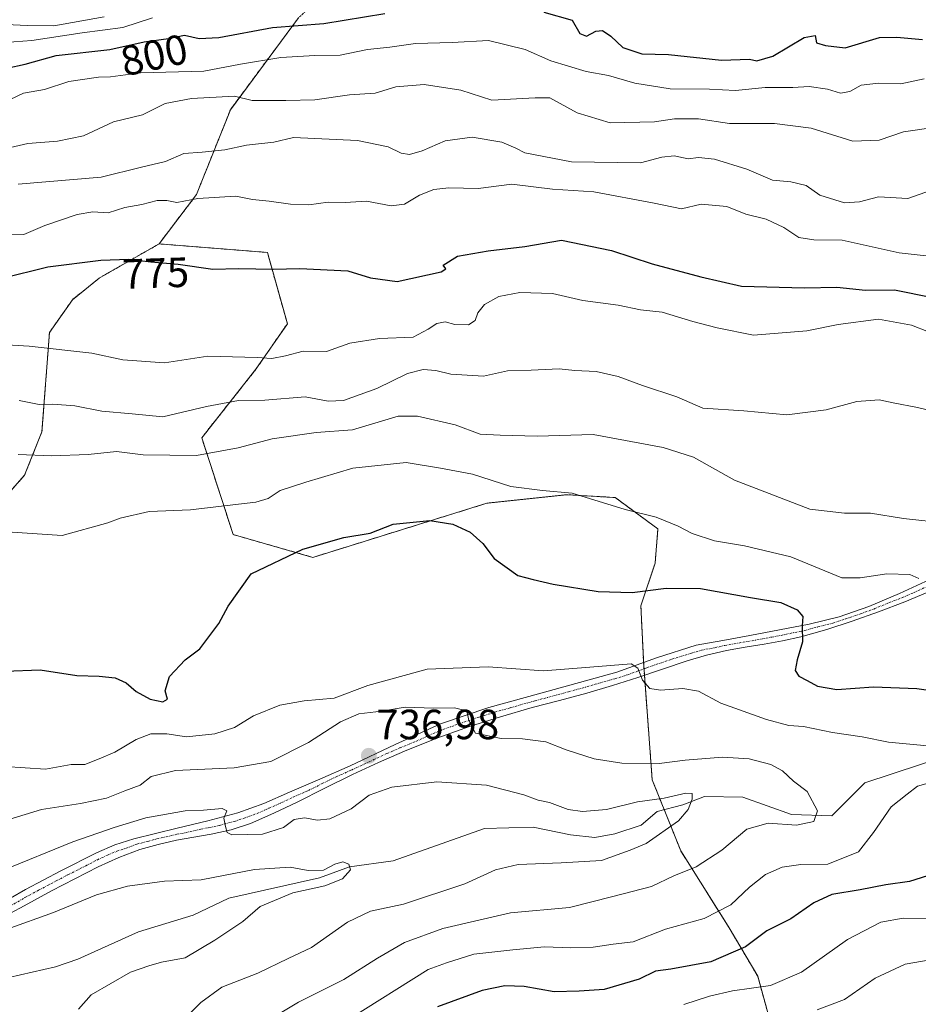
# Model space of a CAD drawing. Units: metres. Extents: x 627615 to 631064, y 4745809 to 4748187.
# Drawn here: x 627881 to 628094, y 4747422 to 4747655 of the extents above; entities that cross this region are included whole.
import ezdxf
from ezdxf.enums import TextEntityAlignment as Align

# ---------------------------------------------------------------- set-up
doc = ezdxf.new("R2010")
doc.units = ezdxf.units.M
doc.header["$MEASUREMENT"] = 0
doc.linetypes.add('TRAZO_Y_PUNTO', pattern=[1, 0.5, -0.25, 0, -0.25])
doc.linetypes.add('TRAZOS', pattern=[0.75, 0.5, -0.25])
for name, color, linetype, lineweight in [('Arbolado forestal', 92, 'TRAZOS', 0), ('Arbolado forestal CxS', 92, 'Continuous', 0), ('Carátula', 7, 'Continuous', 5), ('Corriente natural lineal', 142, 'Continuous', 13), ('Curva de nivel maestra', 36, 'Continuous', 30), ('Curva de nivel normal', 36, 'Continuous', 0), ('Pista no pavimentada', 254, 'Continuous', 13), ('Pista no pavimentada Cxs', 254, 'Continuous', 0), ('Pista pavimentada eje', 135, 'TRAZO_Y_PUNTO', 0), ('Punto de cota en terreno', 7, 'Continuous', 0), ('Rótulo de curva de nivel directora', 19, 'Continuous', 0), ('Rótulo de punto de cota en terreno', 19, 'Continuous', 0)]:
    doc.layers.add(name, color=color, linetype=linetype, lineweight=lineweight)
doc.styles.add('Arial', font='txt', dxfattribs={"height": 0.2})

# ---------------------------------------------------------------- blocks, each defined once
blk = doc.blocks.new('*U169')
at = {"layer": 'Curva de nivel normal', "color": 36, "linetype": 'Continuous', "lineweight": 0}
blk.add_polyline3d([(627880.46, 4747616.21, 785), (627900.13, 4747617.87, 785), (627909.74, 4747620.24, 785), (627915.43, 4747621.56, 785), (627919.76, 4747623.5, 785), (627924.09, 4747623.81, 785), (627929.48, 4747624.33, 785), (627934.65, 4747625.47, 785), (627941.15, 4747626.2, 785), (627945.76, 4747627.29, 785), (627960.98, 4747626.55, 785), (627968.26, 4747625.03, 785), (627971.31, 4747623.56, 785), (627973.33, 4747623.23, 785), (627976.34, 4747624.08, 785), (627981.76, 4747626.48, 785), (627988.16, 4747627.39, 785), (627995.2, 4747626.14, 785), (627998.55, 4747624.74, 785), (628000.64, 4747623.67, 785), (628011.76, 4747621.51, 785), (628028.12, 4747621.29, 785), (628033.2, 4747622.63, 785), (628036.09, 4747622.91, 785), (628039.43, 4747622.22, 785), (628041.9, 4747622.55, 785), (628045.7, 4747622.12, 785), (628053.38, 4747619.75, 785), (628059.46, 4747617.12, 785), (628063.76, 4747616.73, 785), (628067.43, 4747615.87, 785), (628070.7, 4747613.6, 785), (628076.55, 4747611.77, 785), (628080.09, 4747612, 785), (628084.6, 4747613.17, 785), (628091.56, 4747612.78, 785), (628095.87, 4747614.33, 785)], dxfattribs=at)
blk = doc.blocks.new('*U173')
at = {"layer": 'Curva de nivel normal', "color": 36, "linetype": 'Continuous', "lineweight": 0}
blk.add_polyline3d([(627880.72, 4747564.81, 765), (627885.41, 4747563.87, 765), (627888.7, 4747563.98, 765), (627893.88, 4747563.62, 765), (627900.3, 4747562.32, 765), (627907.48, 4747561.72, 765), (627914.79, 4747560.95, 765), (627925.11, 4747563.4, 765), (627932.77, 4747564.82, 765), (627939.01, 4747564.9, 765), (627948.54, 4747565.68, 765), (627954.01, 4747564.69, 765), (627957.64, 4747564.86, 765), (627965.53, 4747567.73, 765), (627972.87, 4747571.22, 765), (627976.53, 4747572.22, 765), (627979.54, 4747572, 765), (627983.09, 4747571.1, 765), (627990.88, 4747570.6, 765), (627996.58, 4747571.91, 765), (628002.22, 4747572.05, 765), (628008.79, 4747572.36, 765), (628012.53, 4747571.99, 765), (628017.63, 4747571.75, 765), (628022.79, 4747570.55, 765), (628028.6, 4747568.41, 765), (628036.76, 4747565.71, 765), (628042.94, 4747563.06, 765), (628052.66, 4747562.37, 765), (628062.87, 4747561.44, 765), (628072.2, 4747562.66, 765), (628079.49, 4747564.62, 765), (628084.78, 4747564.99, 765), (628088.05, 4747564.27, 765), (628093.88, 4747563.2, 765), (628106.04, 4747560.26, 765)], dxfattribs=at)
blk = doc.blocks.new('*U180')
at = {"layer": 'Curva de nivel normal', "color": 36, "linetype": 'Continuous', "lineweight": 0}
blk.add_polyline3d([(627877.86, 4747439.31, 730), (627888.84, 4747443.28, 730), (627899.03, 4747447.52, 730), (627906.43, 4747449.53, 730), (627915.2, 4747450.7, 730), (627923.85, 4747451.08, 730), (627936.53, 4747453.52, 730), (627945, 4747454.07, 730), (627949.26, 4747453.28, 730), (627952.9, 4747453.37, 730), (627955.62, 4747454.79, 730), (627957.52, 4747455.33, 730), (627958.89, 4747454.8, 730), (627959.3, 4747453.46, 730), (627957.43, 4747451.3, 730), (627953.24, 4747449.65, 730), (627945.6, 4747448, 730), (627937.85, 4747444.76, 730), (627933.76, 4747441.17, 730), (627927.15, 4747436.71, 730), (627920.1, 4747432.55, 730), (627914.47, 4747431.53, 730), (627911.44, 4747430.65, 730), (627907.09, 4747429.15, 730), (627897.76, 4747423.72, 730), (627894.76, 4747420.34, 730)], dxfattribs=at)
blk = doc.blocks.new('*U185')
at = {"layer": 'Curva de nivel normal', "color": 36, "linetype": 'Continuous', "lineweight": 0}
blk.add_polyline3d([(627793.64, 4747656.1, 805), (627794.92, 4747653.02, 805), (627797.66, 4747648.26, 805), (627800.83, 4747645.85, 805), (627803.95, 4747645.06, 805), (627808.43, 4747645.67, 805), (627815.43, 4747647.95, 805), (627822.29, 4747648.83, 805), (627830.55, 4747648.66, 805), (627838.52, 4747648.02, 805), (627848.47, 4747648.7, 805), (627856.22, 4747648.46, 805), (627861.39, 4747647.73, 805), (627869.45, 4747648.46, 805), (627877.27, 4747649.86, 805), (627883.67, 4747650.32, 805), (627895.63, 4747652.11, 805), (627905.3, 4747653.4, 805), (627912.36, 4747655.7, 805)], dxfattribs=at)
blk = doc.blocks.new('*U188')
at = {"layer": 'Curva de nivel normal', "color": 36, "linetype": 'Continuous', "lineweight": 0}
for points in [[(627880.48, 4747552.01, 760), (627888.43, 4747551.71, 760), (627897.09, 4747552.06, 760), (627903.76, 4747552.72, 760), (627910.09, 4747551.94, 760), (627922.8, 4747551.79, 760), (627932.63, 4747553.58, 760), (627940.71, 4747555.78, 760), (627951.15, 4747557.25, 760), (627959.8, 4747557.9, 760), (627970.62, 4747561.13, 760), (627975.22, 4747561.14, 760), (627984.17, 4747559.08, 760), (627990.1, 4747556.86, 760), (627994.86, 4747556.61, 760), (628003.59, 4747556.4, 760), (628016.89, 4747556.8, 760), (628033.5, 4747553.7, 760), (628040.71, 4747551.43, 760), (628050.44, 4747545.96, 760), (628068.3, 4747539.03, 760), (628076.56, 4747538.14, 760), (628082.68, 4747538.12, 760), (628090.55, 4747536.86, 760), (628100.76, 4747535.72, 760)], [(628102.32, 4747433.02, 760), (628090.96, 4747431, 760), (628083.83, 4747427.73, 760), (628076.53, 4747422.66, 760), (628070.01, 4747420.17, 760)]]:
    blk.add_polyline3d(points, dxfattribs=at)
blk = doc.blocks.new('*U200')
at = {"layer": 'Curva de nivel normal', "color": 36, "linetype": 'Continuous', "lineweight": 0}
blk.add_polyline3d([(628095.47, 4747641.18, 795), (628089.88, 4747640.04, 795), (628084.59, 4747640.15, 795), (628080.47, 4747639.74, 795), (628077.83, 4747638.18, 795), (628075.61, 4747637.81, 795), (628072.51, 4747638.74, 795), (628068.17, 4747639.41, 795), (628064.24, 4747639.12, 795), (628057.69, 4747639.13, 795), (628050.66, 4747638.42, 795), (628044.48, 4747638.73, 795), (628035.13, 4747638.81, 795), (628026.79, 4747640.22, 795), (628020.55, 4747642.04, 795), (628015.25, 4747642.97, 795), (628006.86, 4747645.51, 795), (628000.76, 4747648.18, 795), (627992.09, 4747650.35, 795), (627983.47, 4747649.86, 795), (627974.74, 4747649.63, 795), (627968.66, 4747648.72, 795), (627963.33, 4747648.18, 795), (627956.87, 4747646.81, 795), (627950.87, 4747646.74, 795), (627942.76, 4747646.25, 795), (627933.23, 4747644.66, 795), (627924.53, 4747643, 795), (627909.48, 4747642.67, 795), (627902.34, 4747641.69, 795), (627899.5, 4747641.57, 795), (627892.48, 4747640.6, 795), (627886.71, 4747638.71, 795), (627881.71, 4747637.78, 795), (627876.9, 4747635.49, 795)], dxfattribs=at)
blk = doc.blocks.new('*U208')
at = {"layer": 'Curva de nivel normal', "color": 36, "linetype": 'Continuous', "lineweight": 0}
blk.add_polyline3d([(627873.42, 4747623.71, 790), (627882.76, 4747625.9, 790), (627889.76, 4747626.45, 790), (627895.98, 4747627.7, 790), (627903.06, 4747630.97, 790), (627909.93, 4747632.65, 790), (627915.33, 4747635.39, 790), (627921.6, 4747636.57, 790), (627931.76, 4747637.09, 790), (627935.99, 4747636.06, 790), (627943.94, 4747636.03, 790), (627950.81, 4747636.21, 790), (627959.04, 4747637.44, 790), (627965.16, 4747637.78, 790), (627970.07, 4747639.31, 790), (627976.77, 4747639.89, 790), (627985.46, 4747638.54, 790), (627992.86, 4747636.15, 790), (628003.1, 4747636.69, 790), (628006.64, 4747636.67, 790), (628013.12, 4747633.12, 790), (628020.93, 4747630.8, 790), (628031.45, 4747631.04, 790), (628036.19, 4747631.69, 790), (628041.86, 4747631.71, 790), (628049.28, 4747630.58, 790), (628059.95, 4747630.62, 790), (628068.62, 4747629.54, 790), (628078.54, 4747626.41, 790), (628084.78, 4747626.66, 790), (628090.53, 4747628.64, 790), (628097.69, 4747629.62, 790)], dxfattribs=at)
blk = doc.blocks.new('*U209')
at = {"layer": 'Curva de nivel normal', "color": 36, "linetype": 'Continuous', "lineweight": 0}
blk.add_polyline3d([(627874.29, 4747464.2, 740), (627885.97, 4747467.79, 740), (627895.24, 4747469.21, 740), (627901.43, 4747470.41, 740), (627905.76, 4747472.17, 740), (627909.43, 4747473.54, 740), (627912.01, 4747475.58, 740), (627917.75, 4747476.98, 740), (627931.67, 4747477.63, 740), (627940.41, 4747479.18, 740), (627949.37, 4747483.69, 740), (627956.91, 4747488.6, 740), (627961.28, 4747490.47, 740), (627966.7, 4747491.08, 740), (627972.27, 4747492.08, 740), (627979.1, 4747491.82, 740), (627983.97, 4747491.88, 740), (627986.94, 4747491.18, 740), (627987.37, 4747488.9, 740), (627989, 4747485.86, 740), (627995.09, 4747484.58, 740), (628000.16, 4747484.53, 740), (628005.69, 4747483.82, 740), (628010.45, 4747481.9, 740), (628017.11, 4747479.74, 740), (628023.72, 4747478.76, 740), (628032.56, 4747478.66, 740), (628038.75, 4747479.46, 740), (628047.58, 4747480.21, 740), (628053.89, 4747479.78, 740), (628059.09, 4747478.4, 740), (628061.85, 4747476.93, 740), (628064.47, 4747474.49, 740), (628067.69, 4747471.99, 740), (628070.12, 4747467.4, 740), (628069.27, 4747464.92, 740), (628065.12, 4747464.06, 740), (628058.43, 4747464.47, 740), (628053.38, 4747463.09, 740), (628047.46, 4747458.06, 740), (628041.36, 4747454.11, 740), (628036, 4747452.03, 740), (628030.7, 4747449.46, 740), (628021.54, 4747447.06, 740), (628011.24, 4747444.48, 740), (627997.3, 4747443.21, 740), (627981.18, 4747439.53, 740), (627972.15, 4747436.16, 740), (627965.74, 4747432.47, 740), (627957.76, 4747427.4, 740), (627946.93, 4747422.01, 740), (627936.43, 4747415.71, 740)], dxfattribs=at)
blk = doc.blocks.new('*U213')
at = {"layer": 'Curva de nivel normal', "color": 36, "linetype": 'Continuous', "lineweight": 0}
blk.add_polyline3d([(627872.44, 4747578.35, 770), (627883.02, 4747577.77, 770), (627897.95, 4747576.05, 770), (627905.3, 4747574.54, 770), (627915.18, 4747573.76, 770), (627925.49, 4747575.4, 770), (627937.13, 4747575.04, 770), (627940.67, 4747574.84, 770), (627943.92, 4747575.46, 770), (627948.09, 4747576.59, 770), (627953.61, 4747576.51, 770), (627959.15, 4747578.44, 770), (627966.21, 4747579.58, 770), (627974.19, 4747579.86, 770), (627977.7, 4747581.8, 770), (627979.76, 4747583.15, 770), (627981.76, 4747583.49, 770), (627984.09, 4747582.91, 770), (627987.3, 4747582.85, 770), (627988.86, 4747583.84, 770), (627989.52, 4747585.67, 770), (627991.09, 4747587.67, 770), (627994.52, 4747589.5, 770), (627999.5, 4747590.46, 770), (628007.25, 4747590.24, 770), (628014.43, 4747588.59, 770), (628022.83, 4747587.5, 770), (628028.16, 4747586.4, 770), (628033.26, 4747585.84, 770), (628040.58, 4747583.64, 770), (628046.32, 4747582.13, 770), (628054.93, 4747580.32, 770), (628067.62, 4747581.4, 770), (628075.07, 4747582.93, 770), (628084.62, 4747584.13, 770), (628092.42, 4747582.7, 770), (628104.56, 4747577.95, 770)], dxfattribs=at)
blk = doc.blocks.new('*U214')
at = {"layer": 'Curva de nivel normal', "color": 36, "linetype": 'Continuous', "lineweight": 0}
for points in [[(627877.31, 4747477.92, 745), (627886.97, 4747477.33, 745), (627893.02, 4747478.47, 745), (627896.26, 4747478.45, 745), (627899.65, 4747479.79, 745), (627903.36, 4747481.33, 745), (627908.43, 4747484.37, 745), (627911.96, 4747485.71, 745), (627915.76, 4747485.7, 745), (627920.43, 4747484.98, 745), (627927.09, 4747485.74, 745), (627931.76, 4747487.23, 745), (627936.29, 4747489.98, 745), (627942.56, 4747492.53, 745), (627948.34, 4747493.58, 745), (627955.44, 4747494.18, 745), (627963.43, 4747497.16, 745), (627977.48, 4747501.04, 745), (627991.95, 4747501.64, 745), (628005.14, 4747500.65, 745), (628016.11, 4747501.52, 745), (628025.92, 4747502.34, 745), (628027.46, 4747501.34, 745), (628028.61, 4747498.46, 745), (628030.33, 4747496.48, 745), (628032.87, 4747496.11, 745), (628038.16, 4747496.5, 745), (628041.88, 4747495.86, 745), (628047.21, 4747493.02, 745), (628058, 4747489.12, 745), (628063.32, 4747487.69, 745), (628066.84, 4747487.45, 745), (628073.69, 4747486.06, 745), (628080.71, 4747484.97, 745), (628087, 4747483.72, 745), (628096.24, 4747482.9, 745)], [(628096.36, 4747474.02, 745), (628093.82, 4747473.33, 745), (628091.43, 4747471.37, 745), (628087.61, 4747468.37, 745), (628083.38, 4747462.28, 745), (628079.86, 4747457.73, 745), (628072.54, 4747454.79, 745), (628066.15, 4747454.72, 745), (628061.76, 4747454.09, 745), (628057.82, 4747452.3, 745), (628054, 4747449.33, 745), (628049.54, 4747445.12, 745), (628043.26, 4747441.86, 745), (628034.02, 4747439.33, 745), (628026.4, 4747436.37, 745), (628021.64, 4747435.78, 745), (628016.93, 4747435.09, 745), (628011.6, 4747434.93, 745), (628005.37, 4747435.14, 745), (627997.83, 4747434.42, 745), (627988.54, 4747433.4, 745), (627982.09, 4747431.36, 745), (627977.76, 4747429.74, 745), (627958.82, 4747417.93, 745)]]:
    blk.add_polyline3d(points, dxfattribs=at)
blk = doc.blocks.new('*U225')
at = {"layer": 'Curva de nivel normal', "color": 36, "linetype": 'Continuous', "lineweight": 0}
blk.add_polyline3d([(628098.02, 4747598.99, 780), (628089.5, 4747599.88, 780), (628075.99, 4747602.9, 780), (628069.22, 4747603.03, 780), (628065.68, 4747603.52, 780), (628062.1, 4747605.91, 780), (628057.97, 4747607.88, 780), (628053.14, 4747609.05, 780), (628048.64, 4747610.88, 780), (628042.56, 4747611.48, 780), (628037.82, 4747610.37, 780), (628031.33, 4747611.67, 780), (628017.03, 4747614.35, 780), (628007.21, 4747615.02, 780), (627997.61, 4747616.17, 780), (627989.64, 4747615.2, 780), (627982.67, 4747615.36, 780), (627979.05, 4747614.97, 780), (627975.67, 4747613.56, 780), (627972.09, 4747611.42, 780), (627968.92, 4747611.03, 780), (627963.09, 4747612.14, 780), (627958.01, 4747611.87, 780), (627954.02, 4747611.91, 780), (627949.39, 4747611.3, 780), (627945.08, 4747611.44, 780), (627940.03, 4747612.19, 780), (627936.09, 4747612.53, 780), (627932.09, 4747613.38, 780), (627923.09, 4747612.84, 780), (627918.09, 4747611.88, 780), (627915.76, 4747612.34, 780), (627913.43, 4747612.34, 780), (627909.76, 4747611.4, 780), (627905.76, 4747610.63, 780), (627901.78, 4747609.43, 780), (627898.19, 4747609.62, 780), (627894.45, 4747609.01, 780), (627886.76, 4747606.41, 780), (627881.76, 4747604.22, 780), (627877.09, 4747604.3, 780)], dxfattribs=at)
blk = doc.blocks.new('*U228')
at = {"layer": 'Curva de nivel normal', "color": 36, "linetype": 'Continuous', "lineweight": 0}
blk.add_polyline3d([(627834.72, 4747656.16, 810), (627847.05, 4747655.07, 810), (627861.01, 4747654.45, 810), (627869.68, 4747653.58, 810), (627877.54, 4747654.12, 810), (627882.64, 4747653.88, 810), (627888.92, 4747653.83, 810), (627900.89, 4747655.92, 810)], dxfattribs=at)
blk = doc.blocks.new('*U237')
at = {"layer": 'Curva de nivel normal', "color": 36, "linetype": 'Continuous', "lineweight": 0}
blk.add_polyline3d([(627876.76, 4747453.3, 735), (627893.38, 4747460.09, 735), (627903.24, 4747463.47, 735), (627910.71, 4747465.79, 735), (627920.09, 4747467.41, 735), (627924.43, 4747467.57, 735), (627928.86, 4747467.98, 735), (627930, 4747467.43, 735), (627929.26, 4747465.7, 735), (627929.64, 4747463.7, 735), (627930.05, 4747462.26, 735), (627931.12, 4747461.76, 735), (627938.44, 4747461.89, 735), (627943.4, 4747463.49, 735), (627945.97, 4747465.35, 735), (627948.37, 4747465.8, 735), (627951.49, 4747465.21, 735), (627954.43, 4747465.55, 735), (627959.43, 4747467.87, 735), (627963.76, 4747471.14, 735), (627969.09, 4747473.08, 735), (627979.79, 4747474.35, 735), (627991.55, 4747473.54, 735), (628000.47, 4747471.27, 735), (628003.82, 4747469.96, 735), (628006.5, 4747469.41, 735), (628010.96, 4747467.79, 735), (628014.39, 4747467.24, 735), (628020.09, 4747467.72, 735), (628027.43, 4747469.54, 735), (628033.76, 4747470.44, 735), (628038.88, 4747471.62, 735), (628040.36, 4747471.51, 735), (628040.35, 4747470.17, 735), (628039.44, 4747467.73, 735), (628037.11, 4747465.06, 735), (628029.47, 4747459.66, 735), (628025.66, 4747458.12, 735), (628018.91, 4747455.67, 735), (628009.26, 4747455.07, 735), (627999.12, 4747454.67, 735), (627993.68, 4747453.45, 735), (627986.41, 4747450.1, 735), (627971.92, 4747445.31, 735), (627964.09, 4747443.6, 735), (627958.61, 4747441.01, 735), (627950.03, 4747434.97, 735), (627944.48, 4747432.38, 735), (627937.31, 4747428.9, 735), (627928.76, 4747425.56, 735), (627923.76, 4747421.96, 735), (627919.7, 4747417.78, 735)], dxfattribs=at)
blk = doc.blocks.new('*U246')
at = {"layer": 'Curva de nivel normal', "color": 36, "linetype": 'Continuous', "lineweight": 0}
for points in [[(627879.04, 4747533.59, 755), (627890.9, 4747532.82, 755), (627901.76, 4747535.81, 755), (627904.63, 4747536.93, 755), (627911.57, 4747538.47, 755), (627921.37, 4747538.86, 755), (627930.05, 4747539.94, 755), (627936.83, 4747540.68, 755), (627939.8, 4747541.62, 755), (627942.59, 4747543.51, 755), (627948.74, 4747545.5, 755), (627959.83, 4747548.82, 755), (627972.5, 4747550.16, 755), (627980.67, 4747548.81, 755), (627988.24, 4747547.34, 755), (627997.36, 4747544.44, 755), (628004.85, 4747543.46, 755), (628011.91, 4747542.82, 755), (628024.46, 4747539, 755), (628031.84, 4747537.13, 755), (628037.09, 4747535.04, 755), (628040.36, 4747533.25, 755), (628045.67, 4747531.53, 755), (628052.82, 4747530.36, 755), (628063.82, 4747527.73, 755), (628075.9, 4747522.78, 755), (628080.27, 4747522.71, 755), (628086.59, 4747523.68, 755), (628092.06, 4747523.53, 755), (628094.18, 4747522.58, 755)], [(628097.76, 4747441.88, 755), (628090.43, 4747441.94, 755), (628085.16, 4747440.99, 755), (628077.25, 4747436.92, 755), (628066.34, 4747429.12, 755), (628058.95, 4747425.99, 755), (628049.95, 4747424.7, 755), (628044.48, 4747423.41, 755), (628038.39, 4747421.47, 755)]]:
    blk.add_polyline3d(points, dxfattribs=at)
blk = doc.blocks.new('*U249')
at = {"layer": 'Curva de nivel maestra', "color": 36, "linetype": 'Continuous', "lineweight": 30}
for points in [[(627877.76, 4747643.77, 800), (627882.09, 4747644.71, 800), (627889.43, 4747646.76, 800), (627902.2, 4747648.21, 800), (627910.35, 4747649.98, 800), (627916.15, 4747650.8, 800), (627919.91, 4747651.59, 800), (627923.43, 4747650.77, 800), (627928.09, 4747651.03, 800), (627940.76, 4747653.41, 800), (627953.02, 4747654.35, 800), (627967.48, 4747656.7, 800)], [(628005.16, 4747657, 800), (628011.89, 4747655.14, 800), (628013.72, 4747652.01, 800), (628015.32, 4747651.37, 800), (628017.52, 4747652.56, 800), (628019.1, 4747652.68, 800), (628021.06, 4747651.32, 800), (628023.95, 4747648.64, 800), (628028.43, 4747647.16, 800), (628034.76, 4747647.01, 800), (628047.34, 4747645.61, 800), (628053.98, 4747645.89, 800), (628055.7, 4747645.48, 800), (628059.54, 4747646.62, 800), (628066.93, 4747651.02, 800), (628069.57, 4747651.48, 800), (628069.9, 4747649.77, 800), (628072.01, 4747649.1, 800), (628076.69, 4747648.56, 800), (628084.82, 4747651.06, 800), (628088.98, 4747651.13, 800), (628095.03, 4747650.58, 800)]]:
    blk.add_polyline3d(points, dxfattribs=at)
blk = doc.blocks.new('*U253')
at = {"layer": 'Curva de nivel maestra', "color": 36, "linetype": 'Continuous', "lineweight": 30}
for points in [[(627877.39, 4747500.57, 750), (627885.7, 4747500.94, 750), (627894.34, 4747499.56, 750), (627899.66, 4747499.39, 750), (627903.48, 4747498.99, 750), (627906.04, 4747497.79, 750), (627908.42, 4747495.73, 750), (627911.76, 4747493.93, 750), (627914.8, 4747493.29, 750), (627915.9, 4747493.91, 750), (627915.36, 4747495.92, 750), (627916.39, 4747499.34, 750), (627920.09, 4747503.25, 750), (627923.54, 4747505.92, 750), (627928.06, 4747511.92, 750), (627930.28, 4747516, 750), (627935.76, 4747523.67, 750), (627948.03, 4747529.59, 750), (627957.75, 4747532.36, 750), (627963.97, 4747533.38, 750), (627969.43, 4747535.51, 750), (627978.13, 4747536.33, 750), (627983.58, 4747535.52, 750), (627987.74, 4747533.62, 750), (627990.74, 4747530.88, 750), (627993.4, 4747527.35, 750), (627999.01, 4747523.34, 750), (628002.63, 4747522.34, 750), (628007.37, 4747521.28, 750), (628018.05, 4747519.51, 750), (628026.15, 4747519.26, 750), (628034.21, 4747520.33, 750), (628042.33, 4747520.24, 750), (628054.23, 4747518.06, 750), (628061.41, 4747516.88, 750), (628065.29, 4747515.12, 750), (628066.64, 4747513.55, 750), (628066.52, 4747511.34, 750), (628066.56, 4747507.54, 750), (628065.27, 4747503.3, 750), (628064.84, 4747500.74, 750), (628065.68, 4747499.4, 750), (628067.7, 4747498.4, 750), (628070.12, 4747497, 750), (628074.75, 4747496.2, 750), (628083.39, 4747496.84, 750), (628093.66, 4747496.49, 750), (628103.56, 4747495.03, 750)], [(628096.21, 4747452.04, 750), (628091.98, 4747450.63, 750), (628086.32, 4747449.89, 750), (628080.26, 4747448.69, 750), (628073.5, 4747447.58, 750), (628069.24, 4747445.63, 750), (628063.76, 4747441.76, 750), (628058.09, 4747438.95, 750), (628053.02, 4747435.16, 750), (628044.79, 4747431.57, 750), (628035.35, 4747429.83, 750), (628031.66, 4747429.39, 750), (628027.8, 4747427.48, 750), (628019.49, 4747425.02, 750), (628013.61, 4747424.59, 750), (628007.67, 4747424.5, 750), (628000.54, 4747425.71, 750), (627995.95, 4747425.86, 750), (627990.53, 4747424.78, 750), (627979.99, 4747420.94, 750)]]:
    blk.add_polyline3d(points, dxfattribs=at)
blk = doc.blocks.new('*U256')
at = {"layer": 'Curva de nivel maestra', "color": 36, "linetype": 'Continuous', "lineweight": 30}
blk.add_polyline3d([(627876.61, 4747593.92, 775), (627887.49, 4747596.61, 775), (627900.1, 4747598.2, 775), (627906.71, 4747598.42, 775), (627911.92, 4747597.79, 775), (627918.4, 4747597.25, 775), (627926.64, 4747595.99, 775), (627932.75, 4747596.15, 775), (627940.96, 4747595.99, 775), (627947.27, 4747596.18, 775), (627958.68, 4747595.6, 775), (627964.03, 4747593.94, 775), (627970.37, 4747593.09, 775), (627980.82, 4747595.4, 775), (627981.9, 4747596.11, 775), (627981.31, 4747596.96, 775), (627984.68, 4747599.08, 775), (627991.97, 4747600.41, 775), (628000.65, 4747601.39, 775), (628009.34, 4747602.91, 775), (628021.26, 4747600.45, 775), (628030.87, 4747597.29, 775), (628042.43, 4747594.22, 775), (628052.06, 4747591.96, 775), (628067.05, 4747591.61, 775), (628074.69, 4747591.76, 775), (628081.5, 4747591.08, 775), (628088.43, 4747591.09, 775), (628097.43, 4747589.32, 775)], dxfattribs=at)
blk = doc.blocks.new('5PATER')
at = {"layer": 'Carátula', "linetype": 'Continuous', "lineweight": 5}
h = blk.add_hatch(color=250, dxfattribs=at)
edge = h.paths.add_edge_path()
edge.add_ellipse((0, 0.01), major_axis=(-1.33, -1.34), ratio=0.999422, start_angle=0, end_angle=360)

msp = doc.modelspace()

# ---------------------------------------------------------------- linework, layer by layer
at = {"layer": 'Arbolado forestal', "color": 92, "linetype": 'TRAZOS', "lineweight": 0}
for points in [[(628170.01, 4747698.22, 816.11), (628154.28, 4747704.88, 824.65), (628134.92, 4747704.07, 826.34), (628100.23, 4747704.88, 826.11), (628076.38, 4747707.05, 823.76), (628064.73, 4747708.11, 824.36), (628043.76, 4747704.07, 822.97), (628013.1, 4747701.65, 820.89), (627988.9, 4747688.75, 823.18), (627971.15, 4747678.26, 818.98), (627946.95, 4747655.67, 800.7), (627930.81, 4747633.89, 788.28), (627922.75, 4747613.72, 780.13), (627913.87, 4747602.03, 776.2)], [(627913.87, 4747602.03, 776.2), (627899.66, 4747593.91, 774.07), (627893.33, 4747588.78, 772.88), (627887.87, 4747580.98, 771.15), (627886.09, 4747557.41, 762.44), (627881.98, 4747547.11, 758.13), (627870.95, 4747534.68, 755.37), (627797.64, 4747510.26, 746.19), (627788.93, 4747507.36, 749.49), (627774.94, 4747513.36, 755.39), (627768.95, 4747527.37, 760.59), (627756.95, 4747540.37, 768.52), (627740.96, 4747545.37, 779.13), (627738.8, 4747544.74, 780.44), (627723.97, 4747540.37, 786.78), (627717.85, 4747532.85, 788.09), (627627.15, 4747474.56, 813.08)], [(627913.87, 4747602.03, 776.2), (627899.66, 4747593.91, 774.07), (627893.33, 4747588.78, 772.88), (627887.87, 4747580.98, 771.15), (627886.09, 4747557.41, 762.44), (627881.98, 4747547.11, 758.13), (627870.95, 4747534.68, 755.37), (627797.64, 4747510.26, 746.19), (627788.93, 4747507.36, 749.49), (627774.94, 4747513.36, 755.39), (627768.95, 4747527.37, 760.59), (627756.95, 4747540.37, 768.52), (627740.96, 4747545.37, 779.13), (627738.8, 4747544.74, 780.44), (627723.97, 4747540.37, 786.78), (627717.85, 4747532.85, 788.09), (627627.15, 4747474.56, 813.08)], [(628059.32, 4747415.97, 761.68), (628055.94, 4747428.15, 753), (628049.18, 4747439.65, 746.81), (628037.68, 4747457.92, 737.59), (628033.77, 4747467.69, 734.5), (628030.91, 4747474.83, 738), (628029.05, 4747499.62, 745.07), (628028.94, 4747501.14, 745.06), (628028.88, 4747501.9, 745.06), (628028.85, 4747502.64, 745.07), (628028.21, 4747516.1, 748.9), (628031.59, 4747526.25, 751.56), (628032.27, 4747534.37, 754.3), (628022.12, 4747541.81, 755.41), (628010.62, 4747542.49, 754.59), (628000.16, 4747541.37, 753.97), (627991.67, 4747540.46, 752.46), (627950.4, 4747527.61, 749.12), (627931.46, 4747533.02, 752.19), (627924.02, 4747556.02, 762.13), (627936.87, 4747572.26, 768.2), (627944.32, 4747583.08, 772.4), (627939.58, 4747600, 776.52), (627913.87, 4747602.03, 776.2)], [(628059.32, 4747415.97, 761.68), (628055.94, 4747428.15, 753), (628049.18, 4747439.65, 746.81), (628037.68, 4747457.92, 737.59), (628033.77, 4747467.69, 734.5), (628030.91, 4747474.83, 738), (628029.05, 4747499.62, 745.07), (628028.94, 4747501.14, 745.06), (628028.88, 4747501.9, 745.06), (628028.85, 4747502.64, 745.07), (628028.21, 4747516.1, 748.9), (628031.59, 4747526.25, 751.56), (628032.27, 4747534.37, 754.3), (628022.12, 4747541.81, 755.41), (628010.62, 4747542.49, 754.59), (628000.16, 4747541.37, 753.97), (627991.67, 4747540.46, 752.46), (627950.4, 4747527.61, 749.12), (627931.46, 4747533.02, 752.19), (627924.02, 4747556.02, 762.13), (627936.87, 4747572.26, 768.2), (627944.32, 4747583.08, 772.4), (627939.58, 4747600, 776.52), (627913.87, 4747602.03, 776.2)]]:
    msp.add_polyline3d(points, dxfattribs=at)
at = {"layer": 'Arbolado forestal CxS', "color": 92, "linetype": 'Continuous', "lineweight": 0}
for points in [[(627946.95, 4747655.67, 800.7), (627930.81, 4747633.89, 788.28), (627922.75, 4747613.72, 780.13), (627913.87, 4747602.03, 776.2), (627899.66, 4747593.91, 774.07), (627893.33, 4747588.78, 772.88), (627887.87, 4747580.98, 771.15), (627886.09, 4747557.41, 762.44), (627881.98, 4747547.11, 758.13), (627870.95, 4747534.68, 755.37)], [(628059.33, 4747415.97, 761.68), (628055.94, 4747428.15, 753), (628049.18, 4747439.65, 746.81), (628037.68, 4747457.92, 737.59), (628030.91, 4747474.83, 738), (628028.88, 4747501.9, 745.06), (628028.21, 4747516.1, 748.9), (628031.59, 4747526.25, 751.56), (628032.27, 4747534.37, 754.3), (628022.12, 4747541.81, 755.41), (628010.62, 4747542.49, 754.59), (628000.16, 4747541.37, 753.97), (627991.67, 4747540.46, 752.46), (627950.4, 4747527.61, 749.12), (627931.46, 4747533.02, 752.19), (627924.02, 4747556.02, 762.13), (627936.87, 4747572.26, 768.2), (627944.32, 4747583.08, 772.4), (627939.58, 4747600, 776.52), (627913.87, 4747602.03, 776.2), (627922.75, 4747613.72, 780.13), (627930.81, 4747633.89, 788.28), (627946.95, 4747655.67, 800.7)], [(627870.95, 4747534.68, 755.37), (627881.98, 4747547.11, 758.13), (627886.09, 4747557.41, 762.44), (627887.87, 4747580.98, 771.15), (627893.33, 4747588.78, 772.88), (627899.66, 4747593.91, 774.07), (627913.87, 4747602.03, 776.2), (627939.58, 4747600, 776.52), (627944.32, 4747583.08, 772.4), (627936.87, 4747572.26, 768.2), (627924.02, 4747556.02, 762.13), (627931.46, 4747533.02, 752.19), (627950.4, 4747527.61, 749.12), (627991.67, 4747540.46, 752.46), (628000.16, 4747541.37, 753.97), (628010.62, 4747542.49, 754.59), (628022.12, 4747541.81, 755.41), (628032.27, 4747534.37, 754.3), (628031.59, 4747526.25, 751.56), (628028.21, 4747516.1, 748.9), (628028.88, 4747501.9, 745.06), (628030.91, 4747474.83, 738), (628037.68, 4747457.92, 737.59), (628049.18, 4747439.65, 746.81), (628055.94, 4747428.15, 753), (628059.33, 4747415.97, 761.68)]]:
    msp.add_polyline3d(points, dxfattribs=at)
at = {"layer": 'Corriente natural lineal', "color": 142, "linetype": 'Continuous', "lineweight": 13}
msp.add_polyline3d([(627878.22, 4747427.89, 725.06), (627889.28, 4747430.39, 726.53), (627894.57, 4747432.25, 726.56), (627908.99, 4747438.73, 728.14), (627921.95, 4747442.7, 728.31), (627930.42, 4747446.67, 728.58), (627951.98, 4747451.56, 729.91), (627959.09, 4747454.13, 730.01), (627969.43, 4747455.57, 730.9), (627991.13, 4747463.21, 731.91), (628002.65, 4747463.53, 733.15), (628011.54, 4747461.75, 733.4), (628017.26, 4747461.12, 733.56), (628022.02, 4747461.96, 733.61), (628028.27, 4747464, 733.97), (628032.07, 4747467.26, 734.54), (628038.16, 4747468.83, 734.79), (628043.29, 4747470.8, 736.04), (628052.37, 4747470.69, 737.18), (628063.99, 4747466.6, 739.27), (628073.54, 4747466.25, 741.35), (628081.37, 4747474.08, 742.75), (628101.32, 4747480.62, 745.05)], dxfattribs=at)
at = {"layer": 'Pista no pavimentada', "color": 254, "linetype": 'Continuous', "lineweight": 13}
for points in [[(627874.99, 4747444.63, 730.39), (627882.22, 4747448.76, 731.21), (627890.58, 4747453.2, 732.12), (627899.05, 4747457.47, 732.82), (627903.39, 4747459.36, 733.5), (627907.89, 4747460.79, 733.68), (627913.04, 4747462.05, 734.08), (627918.19, 4747463.29, 734.43), (627925.42, 4747465.04, 734.81), (627932.59, 4747466.94, 735.13), (627938.77, 4747469.21, 735.44), (627944.81, 4747471.86, 735.73), (627952.02, 4747474.99, 736.11), (627959.21, 4747478.14, 736.53), (627969.9, 4747483.2, 737.82), (627980.65, 4747488.06, 739.08), (627992.17, 4747491.93, 740.59), (628003.89, 4747495.22, 742.34), (628022.51, 4747500.34, 744.79), (628031.91, 4747503.75, 745.44), (628041.33, 4747506.74, 746.63), (628047.69, 4747507.91, 747.41), (628054.06, 4747509.05, 748.21), (628061.12, 4747510.38, 749.11), (628068.14, 4747511.73, 750.07), (628075.25, 4747513.53, 751.35), (628082.29, 4747515.96, 752.75), (628089.6, 4747519.02, 753.99), (628096.75, 4747522.36, 755)], [(628096.27, 4747519.37, 754.88), (628090.88, 4747517.08, 754.11), (628084.63, 4747514.69, 753.06), (628078.34, 4747512.47, 751.91), (628072.32, 4747510.49, 750.76), (628066.18, 4747508.76, 749.82), (628061.83, 4747507.8, 749.27), (628057.47, 4747506.97, 748.64), (628052.99, 4747506.25, 748.17), (628048.51, 4747505.49, 747.62), (628043.82, 4747504.41, 746.99), (628039.17, 4747503.06, 746.32), (628033.34, 4747501.08, 745.51), (628027.52, 4747499.1, 744.88), (628021.48, 4747497.2, 744.17), (628015.42, 4747495.38, 743.5), (628008.93, 4747493.64, 742.64), (628002.43, 4747491.93, 741.57), (627994.94, 4747489.78, 740.78), (627987.52, 4747487.45, 739.69), (627979.79, 4747484.66, 738.83), (627972.16, 4747481.56, 737.96), (627965.95, 4747478.88, 737.18), (627959.81, 4747476.06, 736.45), (627953.21, 4747472.81, 736.04), (627946.62, 4747469.53, 735.7), (627941.13, 4747466.89, 735.32), (627935.55, 4747464.41, 735.15), (627930.97, 4747462.94, 734.9), (627926.27, 4747461.91, 734.62), (627922.14, 4747461.18, 734.56), (627918.01, 4747460.44, 734.32), (627913.63, 4747459.48, 734.05), (627909.31, 4747458.27, 733.66), (627904.3, 4747456.36, 733.06), (627899.45, 4747454.11, 732.79), (627893.9, 4747451.28, 731.83), (627888.38, 4747448.41, 731.73), (627881.86, 4747444.89, 730.93), (627875.33, 4747441.37, 729.97)]]:
    msp.add_polyline3d(points, dxfattribs=at)
at = {"layer": 'Pista no pavimentada Cxs', "color": 254, "linetype": 'Continuous', "lineweight": 0}
for points in [[(627874.99, 4747444.63, 730.39), (627882.22, 4747448.76, 731.21), (627890.58, 4747453.2, 732.12), (627899.05, 4747457.47, 732.82), (627903.39, 4747459.36, 733.5), (627907.89, 4747460.79, 733.68), (627913.04, 4747462.05, 734.08), (627918.19, 4747463.29, 734.43), (627925.42, 4747465.04, 734.81), (627932.59, 4747466.94, 735.13), (627938.77, 4747469.21, 735.44), (627944.81, 4747471.86, 735.73), (627952.02, 4747474.99, 736.11), (627959.21, 4747478.14, 736.53), (627969.9, 4747483.2, 737.82), (627980.65, 4747488.06, 739.08), (627992.17, 4747491.93, 740.59), (628003.89, 4747495.22, 742.34), (628022.51, 4747500.34, 744.79), (628031.91, 4747503.75, 745.44), (628041.33, 4747506.74, 746.63), (628047.69, 4747507.91, 747.41), (628054.06, 4747509.05, 748.21), (628061.12, 4747510.38, 749.11), (628068.14, 4747511.73, 750.07), (628075.25, 4747513.53, 751.35), (628082.29, 4747515.96, 752.75), (628089.6, 4747519.02, 753.99), (628096.75, 4747522.36, 755)], [(628096.27, 4747519.37, 754.88), (628090.88, 4747517.08, 754.11), (628084.63, 4747514.69, 753.06), (628078.34, 4747512.47, 751.91), (628072.32, 4747510.49, 750.76), (628066.18, 4747508.76, 749.82), (628061.83, 4747507.8, 749.27), (628057.47, 4747506.97, 748.64), (628052.99, 4747506.25, 748.17), (628048.51, 4747505.49, 747.62), (628043.82, 4747504.41, 746.99), (628039.17, 4747503.06, 746.32), (628033.34, 4747501.08, 745.51), (628027.52, 4747499.1, 744.88), (628021.48, 4747497.2, 744.17), (628015.42, 4747495.38, 743.5), (628008.93, 4747493.64, 742.64), (628002.43, 4747491.93, 741.57), (627994.94, 4747489.78, 740.78), (627987.52, 4747487.45, 739.69), (627979.79, 4747484.66, 738.83), (627972.16, 4747481.56, 737.96), (627965.95, 4747478.88, 737.18), (627959.81, 4747476.06, 736.45), (627953.21, 4747472.81, 736.04), (627946.62, 4747469.53, 735.7), (627941.13, 4747466.89, 735.32), (627935.55, 4747464.41, 735.15), (627930.97, 4747462.94, 734.9), (627926.27, 4747461.91, 734.62), (627922.14, 4747461.18, 734.56), (627918.01, 4747460.44, 734.32), (627913.63, 4747459.48, 734.05), (627909.31, 4747458.27, 733.66), (627904.3, 4747456.36, 733.06), (627899.45, 4747454.11, 732.79), (627893.9, 4747451.28, 731.83), (627888.38, 4747448.41, 731.73), (627881.86, 4747444.89, 730.93), (627875.33, 4747441.37, 729.97)]]:
    msp.add_polyline3d(points, dxfattribs=at)
at = {"layer": 'Pista pavimentada eje', "color": 135, "linetype": 'TRAZO_Y_PUNTO', "lineweight": 0}
msp.add_polyline3d([(627878.43, 4747444.76, 730.62), (627882.04, 4747446.83, 731), (627885.3, 4747448.59, 731.5), (627889.48, 4747450.81, 731.93), (627892.24, 4747452.24, 732.1), (627896.48, 4747454.38, 732.55), (627899.25, 4747455.79, 732.81), (627901.68, 4747456.92, 733.03), (627903.85, 4747457.86, 733.21), (627906.1, 4747458.58, 733.48), (627908.6, 4747459.53, 733.7), (627911.18, 4747460.16, 733.93), (627913.34, 4747460.77, 734.07), (627915.53, 4747461.25, 734.21), (627918.1, 4747461.87, 734.38), (627920.17, 4747462.24, 734.51), (627923.78, 4747463.11, 734.66), (627925.85, 4747463.48, 734.74), (627928.2, 4747463.99, 734.87), (627931.78, 4747464.94, 735.07), (627934.07, 4747465.68, 735.14), (627937.16, 4747466.81, 735.24), (627939.95, 4747468.05, 735.36), (627942.97, 4747469.38, 735.54), (627945.72, 4747470.7, 735.71), (627949.32, 4747472.26, 735.87), (627952.62, 4747473.9, 736.06), (627955.92, 4747475.53, 736.28), (627959.51, 4747477.1, 736.5), (627962.58, 4747478.51, 736.83), (627967.93, 4747481.04, 737.45), (627971.03, 4747482.38, 737.95), (627974.85, 4747483.93, 738.42), (627980.22, 4747486.36, 738.95), (627984.09, 4747487.76, 739.42), (627989.85, 4747489.69, 740.3), (627993.56, 4747490.86, 740.67), (627997.3, 4747491.93, 740.98), (628003.16, 4747493.58, 741.8), (628006.41, 4747494.43, 742.45), (628011.07, 4747495.71, 742.98), (628014.31, 4747496.58, 743.36), (628017.34, 4747497.49, 743.7), (628022, 4747498.77, 744.32), (628025.02, 4747499.72, 744.71), (628029.72, 4747501.43, 745.15), (628035.54, 4747503.41, 745.89), (628040.25, 4747504.9, 746.54), (628042.58, 4747505.58, 746.8), (628045.76, 4747506.16, 747.2), (628048.1, 4747506.7, 747.51), (628050.34, 4747507.08, 747.8), (628053.53, 4747507.65, 748.13), (628055.77, 4747508.01, 748.36), (628059.3, 4747508.68, 748.85), (628061.48, 4747509.09, 749.17), (628063.65, 4747509.57, 749.46), (628067.16, 4747510.25, 749.93), (628070.23, 4747511.11, 750.41), (628073.79, 4747512.01, 751.06), (628076.8, 4747513, 751.63), (628080.32, 4747514.22, 752.31), (628083.46, 4747515.33, 752.9), (628087.12, 4747516.86, 753.53), (628090.24, 4747518.05, 754.02), (628092.94, 4747519.2, 754.44), (628096.51, 4747520.87, 754.93)], dxfattribs=at)

# ---------------------------------------------------------------- block references
at = {"layer": 'Curva de nivel maestra', "color": 36, "linetype": 'Continuous', "lineweight": 30}
for name in ['*U253', '*U256', '*U249']:
    msp.add_blockref(name, (0, 0), dxfattribs=at)
at = {"layer": 'Curva de nivel normal', "color": 36, "linetype": 'Continuous', "lineweight": 0}
for name in ['*U185', '*U228', '*U200', '*U208', '*U169', '*U225', '*U213', '*U173', '*U188', '*U246', '*U214', '*U209', '*U237', '*U180']:
    msp.add_blockref(name, (0, 0), dxfattribs=at)
at = {"layer": 'Punto de cota en terreno', "linetype": 'Continuous', "lineweight": 0}
msp.add_blockref('5PATER', (627963.67, 4747480.5, 736.98), dxfattribs=at)

# ---------------------------------------------------------------- texts
at = {"layer": 'Rótulo de curva de nivel directora', "color": 19, "linetype": 'Continuous', "lineweight": 0, "style": 'Arial'}
for s, rotation, p in [('800', 12.2531, (627912.7, 4747646.87)), ('775', 1.9062, (627913.06, 4747595.1))]:
    msp.add_text(s, height=7, rotation=rotation, dxfattribs=at).set_placement(p, align=Align.MIDDLE_CENTER)
at = {"layer": 'Rótulo de punto de cota en terreno', "color": 19, "linetype": 'Continuous', "lineweight": 0, "style": 'Arial'}
msp.add_text('736,98', height=7, dxfattribs=at).set_placement((627965.43, 4747482.26), align=Align.BOTTOM_LEFT)

doc.saveas('drawing.dxf')
